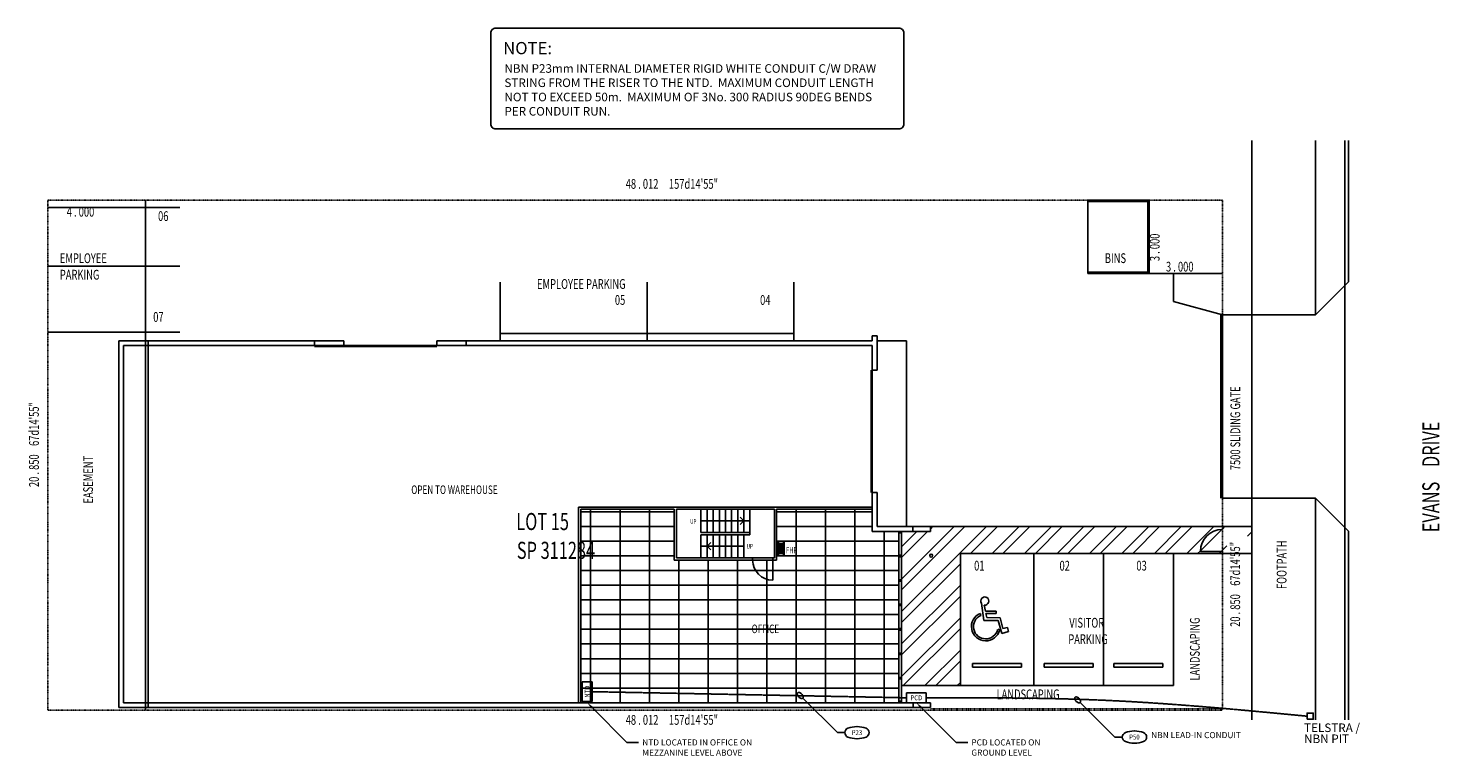
# Model space of a CAD drawing. Extents: x -797 to 56895, y -1871 to 27881.
import ezdxf
from ezdxf.enums import TextEntityAlignment as Align

# ---------------------------------------------------------------- set-up
doc = ezdxf.new("R2010")
doc.units = 0
doc.linetypes.add('EDG-DASH-6', pattern=[9, 6, -3])
doc.linetypes.add('X-2783-S$0$EDG-1DOT-2', pattern=[5, 2, -1.4, 0.2, -1.4])
for name, color, linetype in [('COM-OUTLET', 6, 'CONTINUOUS'), ('NOT-25TXT', 4, 'CONTINUOUS'), ('NOT-35TXT', 2, 'CONTINUOUS'), ('NOT-50TXT', 6, 'CONTINUOUS'), ('POW-COND', 5, 'EDG-DASH-6'), ('SYM-050', 6, 'CONTINUOUS'), ('SYM-ATT', 2, 'CONTINUOUS'), ('SYM-TEXT', 7, 'CONTINUOUS'), ('X-2783-MEZZ-C$0$A-FS-WALLF', 8, 'CONTINUOUS'), ('X-2783-MEZZ-C$0$A-S-TEXT', 31, 'CONTINUOUS'), ('X-2783-MEZZ-C$0$BALUSTRADE', 11, 'CONTINUOUS'), ('X-2783-MEZZ-C$0$DOOR', 11, 'CONTINUOUS'), ('X-2783-MEZZ-C$0$WALL 15 DOT', 8, 'CONTINUOUS'), ('X-2783-MEZZ-C$0$WINDOW', 11, 'CONTINUOUS'), ('X-2783-S$0$A-FS-WALLF', 8, 'CONTINUOUS'), ('X-2783-S$0$A-S-BOUND', 133, 'X-2783-S$0$EDG-1DOT-2'), ('X-2783-S$0$A-S-TEXT', 31, 'CONTINUOUS'), ('X-2783-S$0$CARPARK_BAYS', 11, 'CONTINUOUS'), ('X-2783-S$0$GRD DOT', 11, 'CONTINUOUS'), ('X-2783-S$0$WALL 15', 8, 'CONTINUOUS'), ('X-2783-S$0$WALL 15 DOT', 8, 'CONTINUOUS'), ('X-2783-S$0$WALL SITE', 8, 'CONTINUOUS'), ('X-XREF', 7, 'CONTINUOUS')]:
    doc.layers.add(name, color=color, linetype=linetype)
doc.styles.add('EDG', font='edg.shx', dxfattribs={"width": 0.9})
doc.styles.add('EDG-BOLD', font='arial.ttf')
doc.styles.add('EDG-XBOLD', font='arialbd.ttf')
doc.styles.add('X-2783-MEZZ-C$0$EDG', font='edg.shx', dxfattribs={"width": 0.9})
doc.styles.add('X-2783-S$0$EDG', font='edg.shx', dxfattribs={"width": 0.9})

# ---------------------------------------------------------------- blocks, each defined once
blk = doc.blocks.new('X-2783-S')
at = {"layer": 'X-2783-S$0$A-FS-WALLF'}
for p, q in [((46012, 17850), (45012, 17850)), ((46012, 17850), (46012, 16703)), ((48012, 16164), (46012, 16703)), ((46012, 6400), (46012, 1000)), ((37800, 1750), (37800, 1900)), ((37800, 1900), (39800, 1900)), ((39800, 1750), (37800, 1750)), ((39800, 1900), (39800, 1750)), ((40725, 1750), (40725, 1900)), ((40725, 1900), (42725, 1900)), ((42725, 1750), (40725, 1750)), ((42725, 1900), (42725, 1750)), ((43575, 1750), (43575, 1900)), ((43575, 1900), (45575, 1900)), ((45575, 1750), (43575, 1750)), ((45575, 1900), (45575, 1750)), ((34900, 1000), (46012, 1000))]:
    blk.add_line(p, q, dxfattribs=at)
blk.add_circle((36107, 6313), 60, dxfattribs=at)
at = {"layer": 'X-2783-S$0$A-S-BOUND'}
for p, q in [((0, 20850), (42512, 20850)), ((0, 20850), (0, 0)), ((45012, 20850), (48012, 20850)), ((48012, 20850), (48012, 16164)), ((48012, 8664), (48012, 0)), ((0, 0), (48012, 0)), ((36080, 50), (48012, 50))]:
    blk.add_line(p, q, dxfattribs=at)
at = {"layer": 'X-2783-S$0$A-S-TEXT'}
for p, q in [((34900, 5352), (37048, 7500)), ((34900, 4910), (37490, 7500)), ((34911, 4037), (38374, 7500)), ((36080, 7416), (36164, 7500)), ((37716, 6400), (38816, 7500)), ((38599, 6400), (39699, 7500)), ((39041, 6400), (40141, 7500)), ((39925, 6400), (41025, 7500)), ((40367, 6400), (41467, 7500)), ((41251, 6400), (42351, 7500)), ((41693, 6400), (42793, 7500)), ((42577, 6400), (43677, 7500)), ((43019, 6400), (44119, 7500)), ((43903, 6400), (45003, 7500)), ((44345, 6400), (45445, 7500)), ((45229, 6400), (46329, 7500)), ((45671, 6400), (46771, 7500)), ((46554, 6400), (47654, 7500)), ((48012, 7416), (48096, 7500)), ((34900, 6678), (35522, 7300)), ((34900, 6236), (35964, 7300)), ((47112, 6516), (47983, 7387)), ((47983, 7387), (48012, 7416)), ((49032, 7110), (49212, 7290)), ((46996, 6400), (47112, 6516)), ((47112, 6487), (48012, 6487)), ((47880, 6400), (47967, 6487)), ((47967, 6487), (48012, 6532)), ((48012, 6532), (48189, 6709)), ((49206, 6400), (49212, 6406)), ((34900, 3584), (37300, 5984)), ((34900, 2701), (37300, 5101)), ((34900, 2259), (37300, 4659)), ((34900, 1375), (37300, 3775)), ((34967, 1000), (37300, 3333)), ((35851, 1000), (37300, 2449)), ((36293, 1000), (37300, 2007)), ((37177, 1000), (37300, 1123))]:
    blk.add_line(p, q, dxfattribs=at)
blk.add_arc((48012, 6487), 900, 90, 180, dxfattribs=at)
at = {"layer": 'X-2783-S$0$CARPARK_BAYS'}
for p, q in [((51812, 16164), (53162, 17514)), ((48012, 16164), (51812, 16164)), ((48012, 8664), (51812, 8664)), ((51812, 8664), (53162, 7314)), ((38161, 4364), (38254, 3665)), ((38327, 4044), (38278, 4287)), ((38765, 4043), (38327, 4044)), ((38764, 3947), (38765, 4043)), ((38123, 3953), (38135, 3868)), ((38254, 3665), (38848, 3663)), ((38382, 3778), (38347, 3949)), ((38347, 3949), (38764, 3947)), ((38926, 3775), (38382, 3778)), ((38848, 3663), (38994, 3125)), ((39034, 3336), (38926, 3775)), ((38907, 3281), (38826, 3300)), ((38994, 3125), (39270, 3209)), ((39228, 3379), (39034, 3336)), ((39270, 3209), (39228, 3379))]:
    blk.add_line(p, q, dxfattribs=at)
for centre, radius, start, end in [((38300, 4456), 167, 262.6325, 213.4277), ((38338, 3410), 584, 111.5854, 347.2077), ((38338, 3410), 500, 113.9725, 347.2077)]:
    blk.add_arc(centre, radius, start, end, dxfattribs=at)
at = {"layer": 'X-2783-S$0$GRD DOT'}
for p, q in [((0, 18150), (5400, 18150)), ((18497, 15100), (18497, 17500)), ((24497, 15100), (24497, 17500)), ((30497, 15100), (30497, 17500)), ((0, 15450), (5400, 15450)), ((36080, 7500), (49212, 7500)), ((37300, 6400), (49212, 6400)), ((37300, 6400), (37300, 1000)), ((40300, 6400), (40300, 1000)), ((43150, 6400), (43150, 1000))]:
    blk.add_line(p, q, dxfattribs=at)
at = {"layer": 'X-2783-S$0$WALL 15'}
for p, q in [((49212, 23289), (49212, -405)), ((51812, 23289), (51812, 16164)), ((53012, 23289), (53012, -405)), ((53162, 23289), (53162, 17514)), ((42512, 20850), (42512, 17850)), ((51812, 8664), (51812, -405)), ((53162, 7314), (53162, -405))]:
    blk.add_line(p, q, dxfattribs=at)
at = {"layer": 'X-2783-S$0$WALL 15 DOT'}
for p, q in [((4000, 20850), (4000, 0)), ((45012, 20850), (42512, 20850)), ((45012, 20800), (42512, 20800)), ((44962, 20850), (44962, 17850)), ((45012, 20850), (45012, 17850)), ((0, 20550), (5400, 20550)), ((42512, 17900), (45012, 17900)), ((42512, 17850), (45012, 17850)), ((46012, 17850), (48012, 17850)), ((47952, 8664), (47952, 16164)), ((48012, 8664), (48012, 16164)), ((30497, 15400), (18497, 15400)), ((33900, 15100), (35100, 15100)), ((35100, 7500), (35100, 15100))]:
    blk.add_line(p, q, dxfattribs=at)
at = {"layer": 'X-2783-S$0$WALL SITE'}
for p, q in [((4100, 15100), (4100, 100)), ((12100, 15100), (4100, 15100)), ((12100, 15100), (12100, 14900)), ((33700, 15100), (17100, 15100)), ((17100, 15100), (17100, 14900)), ((33900, 15300), (33700, 15300)), ((33700, 15100), (33700, 15300)), ((33900, 13900), (33900, 15300)), ((12100, 14900), (17100, 14900)), ((33900, 13900), (33700, 13900)), ((33700, 13900), (33700, 8900)), ((33900, 8900), (33700, 8900)), ((33900, 7500), (33900, 8900)), ((33900, 7500), (36080, 7500)), ((36080, 7500), (36080, 7300)), ((34900, 7300), (36080, 7300)), ((34900, 7300), (34900, 300)), ((4100, 100), (36080, 100)), ((36080, 300), (34898, 300)), ((36080, 100), (36080, 300))]:
    blk.add_line(p, q, dxfattribs=at)
at = {"layer": 'X-2783-S$0$A-S-TEXT', "style": 'X-2783-S$0$EDG', "width": 0.7}
for s, p in [('48 . 012     157d14\'55"', (23623, 21315)), ('4 . 000', (777, 20175)), ('06', (4510, 19997)), ('EMPLOYEE', (495, 18275)), ('PARKING', (496, 17602)), ('3 . 000', (45705, 17929)), ('EMPLOYEE PARKING', (19998, 17221)), ('05', (23181, 16568)), ('04', (29116, 16568)), ('07', (4312, 15874)), ('01', (37864, 5702)), ('02', (41354, 5702)), ('03', (44495, 5702)), ('VISITOR', (41753, 3369)), ('PARKING', (41712, 2696)), ('LANDSCAPING', (38781, 442)), ('48 . 012     157d14\'55"', (23623, -603))]:
    blk.add_text(s, height=400, dxfattribs=at).set_placement(p)
for s, height, rotation, p in [('3 . 000', 400, 90.00167, (45444, 18356)), ('BINS', 400, 0.00167, (43206, 18278)), ('7500 SLIDING GATE', 400, 90.00167, (48739, 9807)), ('20 . 850    67d14\'55"', 400, 90.00167, (-362, 9118)), ('EVANS    DRIVE', 700, 90, (56883, 7270)), ('EASEMENT', 400, 90.00167, (1849, 8444)), ('LOT 15', 700, 360, (19152, 7358)), ('SP 311284', 700, 360, (19174, 6180)), ('20 . 850    67d14\'55"', 400, 90.00167, (48734, 3400)), ('FOOTPATH', 400, 90.00167, (50632, 4948)), ('LANDSCAPING', 400, 90.00167, (47085, 1208))]:
    blk.add_text(s, height=height, rotation=rotation, dxfattribs=at).set_placement(p)
blk = doc.blocks.new('TXT-3R')
at = {"layer": 'SYM-050', "color": 0, "linetype": 'ByBlock'}
blk.add_lwpolyline([(-400, -200), (400, -200), (400, 200), (-400, 200)], close=True, dxfattribs=at)
at = {"layer": 'SYM-ATT', "linetype": 'ByBlock', "style": 'EDG', "width": 0.9}
for tag, p in [('CHAN', (-200, 600)), ('MOUNT', (-200, 300))]:
    blk.add_attdef(tag, p, '', height=200, dxfattribs=at)
at = {"layer": 'SYM-ATT', "color": 255, "linetype": 'ByBlock', "style": 'EDG', "width": 0.9}
for tag, flags in [('RATING', 3), ('EQUIP', 3), ('NAME', 3), ('ID', 9)]:
    blk.add_attdef(tag, (0, 0), '', height=200, dxfattribs=dict(at, flags=flags))
at = {"layer": 'SYM-TEXT', "color": 2, "linetype": 'ByBlock', "style": 'EDG', "width": 0.9}
blk.add_attdef('TYPE', text='', height=200, dxfattribs=at).set_placement((0, 0), align=Align.MIDDLE_CENTER)
at = {"layer": 'SYM-TEXT', "color": 255, "linetype": 'ByBlock', "style": 'EDG', "width": 0.9, "flags": 3}
blk.add_attdef('TEXT', (0, 0), '', height=200, dxfattribs=at)
blk = doc.blocks.new('EQ-PIT')
at = {"layer": 'SYM-050', "color": 0, "linetype": 'ByBlock'}
blk.add_lwpolyline([(-125, -125), (-125, 125), (125, 125), (125, -125)], close=True, dxfattribs=at)
at = {"layer": 'SYM-ATT', "linetype": 'ByBlock', "style": 'EDG', "width": 0.9}
for tag, p in [('TYPE', (-500, 900)), ('MOUNT', (-500, 600))]:
    blk.add_attdef(tag, p, '', height=200, dxfattribs=at)
at = {"layer": 'SYM-ATT', "linetype": 'ByBlock', "style": 'EDG-BOLD'}
blk.add_attdef('NAME', text='', height=350, dxfattribs=at).set_placement((0, 0), align=Align.MIDDLE_CENTER)
at = {"layer": 'SYM-ATT', "color": 255, "linetype": 'ByBlock', "style": 'EDG', "width": 0.9}
for tag, flags in [('CHAN', 3), ('RATING', 3), ('EQUIP', 3), ('ID', 9)]:
    blk.add_attdef(tag, (0, 0), '', height=200, dxfattribs=dict(at, flags=flags))
at = {"layer": 'SYM-TEXT', "color": 255, "linetype": 'ByBlock', "style": 'EDG', "width": 0.9, "flags": 3}
blk.add_attdef('TEXT', (0, 0), '', height=200, dxfattribs=at)
blk = doc.blocks.new('X-2783-MEZZ-C')
at = {"layer": 'X-2783-MEZZ-C$0$A-FS-WALLF'}
for p, q in [((-24476, 15000), (-32476, 15000)), ((-32476, 15000), (-32476, 0)), ((-24476, 15000), (-24476, 14800)), ((-1676, 15000), (-19476, 15000)), ((-19476, 15000), (-19476, 14800)), ((-1476, 15200), (-1676, 15200)), ((-1676, 15000), (-1676, 15200)), ((-1476, 13800), (-1476, 15200)), ((-32276, 14800), (-32276, 200)), ((-24476, 14800), (-32276, 14800)), ((-1676, 14800), (-19476, 14800)), ((-1676, 13800), (-1676, 14800)), ((-1476, 13800), (-1676, 13800)), ((-1676, 7200), (-1676, 8800)), ((-1476, 8800), (-1676, 8800)), ((-1676, 7200), (-1676, 8800)), ((-1476, 8800), (-1676, 8800)), ((-1476, 7400), (-1476, 8800)), ((-1476, 7400), (-1476, 8800)), ((-13676, 8200), (-1676, 8200)), ((-13676, 200), (-13676, 8200)), ((-13676, 8200), (-1676, 8200)), ((-13676, 200), (-13676, 8200)), ((-13586, 8110), (-9766, 8110)), ((-13586, 200), (-13586, 8110)), ((-13586, 8110), (-9766, 8110)), ((-13586, 200), (-13586, 8110)), ((-9766, 8110), (-9766, 6030)), ((-9766, 8110), (-9766, 6030)), ((-9676, 8110), (-5676, 8110)), ((-9676, 8110), (-9676, 6120)), ((-9676, 8110), (-5676, 8110)), ((-9676, 8110), (-9676, 6120)), ((-5676, 6120), (-5676, 8110)), ((-5676, 6120), (-5676, 8110)), ((-5586, 8110), (-1676, 8110)), ((-5586, 6030), (-5586, 8110)), ((-5586, 8110), (-1676, 8110)), ((-5586, 6030), (-5586, 8110)), ((-5676, 6120), (-5676, 7220)), ((-5676, 6120), (-5676, 7220)), ((-1676, 7200), (-15, 7200)), ((-1676, 7200), (-15, 7200)), ((-1476, 7400), (-15, 7400)), ((-1476, 7400), (-15, 7400)), ((-15, 7400), (-15, 7200)), ((-15, 7400), (-15, 7200)), ((-9766, 6030), (-6566, 6030)), ((-9766, 6030), (-5586, 6030)), ((-9676, 6120), (-6566, 6120)), ((-9676, 6120), (-5676, 6120)), ((-6566, 6030), (-6566, 6120)), ((-5746, 6120), (-5676, 6120)), ((-5746, 6030), (-5746, 6120)), ((-5746, 6030), (-5586, 6030)), ((-32476, 0), (0, 0)), ((-32276, 200), (0, 200)), ((-15887, 0), (0, 0)), ((-15687, 200), (0, 200)), ((0, 0), (0, 200)), ((0, 0), (0, 200))]:
    blk.add_line(p, q, dxfattribs=at)
at = {"layer": 'X-2783-MEZZ-C$0$A-S-TEXT'}
for p, q in [((-8676, 7635), (-6676, 7635)), ((-6926, 7635), (-7077, 7785)), ((-7077, 7484), (-6926, 7635)), ((-8676, 6595), (-6926, 6595)), ((-8276, 6746), (-8426, 6595)), ((-8426, 6595), (-8276, 6445))]:
    blk.add_line(p, q, dxfattribs=at)
at = {"layer": 'X-2783-MEZZ-C$0$BALUSTRADE'}
for p, q in [((-8676, 8110), (-8676, 7160)), ((-8426, 8110), (-8426, 7160)), ((-8176, 8110), (-8176, 7160)), ((-7926, 8110), (-7926, 7160)), ((-7676, 8110), (-7676, 7160)), ((-7426, 8110), (-7426, 7160)), ((-7176, 8110), (-7176, 7160)), ((-6926, 8110), (-6926, 7160)), ((-6676, 8110), (-6676, 7070)), ((-8676, 7160), (-6676, 7160)), ((-8676, 7070), (-8676, 6120)), ((-8676, 7070), (-6676, 7070)), ((-8426, 7070), (-8426, 6120)), ((-8176, 7070), (-8176, 6120)), ((-7926, 7070), (-7926, 6120)), ((-7676, 7070), (-7676, 6120)), ((-7426, 7070), (-7426, 6120)), ((-7176, 7070), (-7176, 6120)), ((-6926, 7070), (-6926, 6120))]:
    blk.add_line(p, q, dxfattribs=at)
at = {"layer": 'X-2783-MEZZ-C$0$DOOR'}
for p, q in [((-24476, 14800), (-19476, 14800)), ((-24476, 14760), (-19476, 14760)), ((-1716, 13800), (-1716, 8800)), ((-1676, 13800), (-1676, 8800)), ((-13186, 8110), (-13186, 200)), ((-11986, 8110), (-11986, 200)), ((-10786, 8110), (-10786, 200)), ((-4786, 8110), (-4786, 200)), ((-3586, 8110), (-3586, 200)), ((-2386, 8110), (-2386, 200)), ((-13586, 8000), (-9766, 8000)), ((-5586, 8000), (-1676, 8000)), ((-13586, 7400), (-9766, 7400)), ((-5586, 7400), (-1676, 7400)), ((-1186, 7200), (-1186, 200)), ((-13586, 6800), (-9766, 6800)), ((-5586, 6800), (-586, 6800)), ((-13586, 6200), (-9766, 6200)), ((-9586, 6030), (-9586, 200)), ((-8386, 6030), (-8386, 200)), ((-7186, 6030), (-7186, 200)), ((-5986, 6030), (-5986, 200)), ((-5746, 6030), (-5746, 5210)), ((-5586, 6200), (-586, 6200)), ((-13586, 5600), (-586, 5600)), ((-13586, 5000), (-586, 5000)), ((-13586, 4400), (-586, 4400)), ((-13586, 3800), (-586, 3800)), ((-13586, 3200), (-586, 3200)), ((-13586, 2600), (-586, 2600)), ((-13586, 2000), (-586, 2000)), ((-13586, 1400), (-586, 1400)), ((-13586, 800), (-586, 800))]:
    blk.add_line(p, q, dxfattribs=at)
blk.add_arc((-5746, 6030), 820, 180, 270, dxfattribs=at)
at = {"layer": 'X-2783-MEZZ-C$0$WALL 15 DOT'}
for p, q in [((-1476, 15000), (-276, 15000)), ((-276, 7400), (-276, 15000)), ((-15, 7400), (704, 7400)), ((704, 7200), (0, 7200)), ((704, 7400), (704, 7200)), ((-15, 200), (704, 200)), ((704, 0), (0, 0)), ((704, 200), (704, 0))]:
    blk.add_line(p, q, dxfattribs=at)
at = {"layer": 'X-2783-MEZZ-C$0$WINDOW'}
for p, q in [((-1586, 7200), (-1476, 7200)), ((-1586, 7200), (-1476, 7200)), ((-586, 7200), (-586, 7140)), ((-586, 7200), (-586, 7140)), ((-586, 7140), (-586, 200)), ((-586, 7140), (-476, 7140)), ((-586, 7140), (-586, 200)), ((-586, 7140), (-476, 7140)), ((-476, 7200), (-476, 200)), ((-476, 7200), (-476, 200)), ((-5535, 6782), (-5535, 6232)), ((-5505, 6782), (-5535, 6782)), ((-5505, 6782), (-5505, 6232)), ((-5305, 6712), (-5505, 6712)), ((-5455, 6712), (-5455, 6302)), ((-5405, 6712), (-5405, 6302)), ((-5355, 6712), (-5355, 6302)), ((-5305, 6782), (-5305, 6232)), ((-5275, 6782), (-5305, 6782)), ((-5275, 6782), (-5275, 6232)), ((-5535, 6232), (-5505, 6232)), ((-5505, 6302), (-5305, 6302)), ((-5305, 6232), (-5275, 6232)), ((-586, 6230), (-586, 6170)), ((-586, 6230), (-476, 6230)), ((-586, 6230), (-586, 6170)), ((-586, 6230), (-476, 6230)), ((-586, 6170), (-476, 6170)), ((-586, 6170), (-476, 6170)), ((-586, 5230), (-476, 5230)), ((-586, 5230), (-476, 5230)), ((-586, 5170), (-476, 5170)), ((-586, 5170), (-476, 5170)), ((-586, 4230), (-476, 4230)), ((-586, 4230), (-476, 4230)), ((-586, 4170), (-476, 4170)), ((-586, 4170), (-476, 4170)), ((-586, 3230), (-476, 3230)), ((-586, 3230), (-476, 3230)), ((-586, 3170), (-476, 3170)), ((-586, 3170), (-476, 3170)), ((-586, 2230), (-476, 2230)), ((-586, 2230), (-476, 2230)), ((-586, 2170), (-476, 2170)), ((-586, 2170), (-476, 2170)), ((-586, 1230), (-476, 1230)), ((-586, 1230), (-476, 1230)), ((-586, 1170), (-482, 1170)), ((-586, 1170), (-482, 1170)), ((-586, 260), (-476, 260)), ((-586, 260), (-476, 260)), ((-586, 200), (-482, 200)), ((-586, 200), (-482, 200))]:
    blk.add_line(p, q, dxfattribs=at)
at = {"layer": 'X-2783-MEZZ-C$0$A-S-TEXT', "style": 'X-2783-MEZZ-C$0$EDG', "width": 0.7}
for s, p in [('OPEN TO WAREHOUSE', (-20518, 8733)), ('OFFICE', (-6607, 3044))]:
    blk.add_text(s, height=350, rotation=360, dxfattribs=at).set_placement(p)
for s, height, p in [('UP', 200, (-9120, 7507)), ('UP', 200, (-6811, 6493)), ('FHR', 250, (-5200, 6313))]:
    blk.add_text(s, height=height, dxfattribs=at).set_placement(p)
blk = doc.blocks.new('TXT-COND')
at = {"layer": 'NOT-25TXT', "color": 2}
blk.add_lwpolyline([(111, 113, 0.158882), (83, 127, 0.106433), (37, 124, 0.071474), (-8, 104, 0.057812), (-55, 66, 0.057812), (-92, 18, 0.071474), (-112, -27, 0.106433), (-114, -72, 0.158882), (-100, -100, 0.158882), (-72, -114, 0.106433), (-26, -111, 0.071474), (18, -91, 0.057812), (66, -53, 0.057812), (103, -6, 0.071474), (122, 39, 0.106433), (125, 85, 0.158882), (111, 113), (1525, 1525)], format="xyb", dxfattribs=at)
blk.add_lwpolyline([(1525, 1525), (1825, 1525)], dxfattribs=at)
at = {"layer": 'SYM-050', "color": 6, "linetype": 'ByBlock'}
blk.add_lwpolyline([(2325, 1275, 0.002008), (2334, 1275, 0.082467), (2696, 1344, 0.288813), (2825, 1525, 0.288813), (2696, 1706, 0.082467), (2334, 1775, 0.002008), (2325, 1775, 0.002008), (2316, 1775, 0.082467), (1954, 1706, 0.288813), (1825, 1525, 0.288813), (1954, 1344, 0.082467), (2316, 1275, 0.002008)], format="xyb", close=True, dxfattribs=at)
at = {"layer": 'SYM-ATT', "linetype": 'ByBlock', "style": 'EDG', "width": 0.9}
for tag, p in [('CHAN', (2018, 2125)), ('MOUNT', (2018, 1825))]:
    blk.add_attdef(tag, p, '', height=200, dxfattribs=at)
at = {"layer": 'SYM-ATT', "color": 255, "linetype": 'ByBlock', "style": 'EDG', "width": 0.9}
for tag, flags in [('RATING', 3), ('EQUIP', 3), ('NAME', 3), ('ID', 9)]:
    blk.add_attdef(tag, (2218, 1525), '', height=200, dxfattribs=dict(at, flags=flags))
at = {"layer": 'SYM-TEXT', "color": 2, "linetype": 'ByBlock', "style": 'EDG', "width": 0.9}
blk.add_attdef('TYPE', text='', height=200, dxfattribs=at).set_placement((2325, 1525), align=Align.MIDDLE_CENTER)
at = {"layer": 'SYM-TEXT', "color": 255, "linetype": 'ByBlock', "style": 'EDG', "width": 0.9, "flags": 3}
blk.add_attdef('TEXT', (2218, 1525), '', height=200, dxfattribs=at)

msp = doc.modelspace()

# ---------------------------------------------------------------- linework, layer by layer
at = {"layer": 'NOT-25TXT'}
for p, q in [((22262, 88), (23675, -1325)), ((35712, 88), (37125, -1325)), ((23675, -1325), (24150, -1325)), ((37125, -1325), (37600, -1325))]:
    msp.add_line(p, q, dxfattribs=at)
for points in [[(22227, 53), (22297, 123), (22050, 300)], [(35677, 53), (35747, 123), (35500, 300)]]:
    msp.add_solid(points, dxfattribs=at)
at = {"layer": 'NOT-50TXT'}
msp.add_lwpolyline([(18310, 27881), (34793, 27881, -0.414214), (34993, 27681), (34993, 23966, -0.414214), (34793, 23766), (18310, 23766, -0.414214), (18110, 23966), (18110, 27681, -0.414214)], format="xyb", close=True, dxfattribs=at)
at = {"layer": 'POW-COND'}
for points in [[(35100, 500), (22250, 750)], [(35900, 500), (43150, 400), (51450, -250)]]:
    msp.add_spline(points, degree=3, dxfattribs=at)

# ---------------------------------------------------------------- block references
at = {"layer": 'COM-OUTLET', "color": 6, "linetype": 'Continuous', "rotation": 90}
msp.add_blockref('TXT-3R', (22050, 750), dxfattribs=at).add_auto_attribs({'TYPE': 'NTD'})
at = {"layer": 'COM-OUTLET', "color": 6, "linetype": 'Continuous'}
msp.add_blockref('TXT-3R', (35500, 500), dxfattribs=at).add_auto_attribs({'TYPE': 'PCD'})
at = {"layer": 'NOT-25TXT'}
ref = msp.add_blockref('TXT-COND', (30750, 600), dxfattribs=dict(at, xscale=-1, rotation=180))
ref.add_attrib('TYPE', 'P23', dxfattribs={"layer": 'SYM-TEXT', "color": 2, "linetype": 'ByBlock', "height": 200, "style": 'EDG', "width": 0.9}).set_placement((33075, -925), align=Align.MIDDLE_CENTER)
ref = msp.add_blockref('TXT-COND', (42090, 420), dxfattribs=dict(at, xscale=-1, rotation=180))
ref.add_attrib('TYPE', 'P50', dxfattribs={"layer": 'SYM-TEXT', "color": 2, "linetype": 'ByBlock', "height": 200, "style": 'EDG', "width": 0.9}).set_placement((44415, -1105), align=Align.MIDDLE_CENTER)
at = {"layer": 'POW-COND', "color": 6, "linetype": 'Continuous'}
ref = msp.add_blockref('EQ-PIT', (51600, -250), dxfattribs=at)
ref.add_attrib('TYPE', 'TELSTRA / ', (51350, -900), dxfattribs={"layer": 'SYM-ATT', "linetype": 'ByBlock', "height": 350, "style": 'EDG-BOLD'})
ref.add_attrib('MOUNT', 'NBN PIT', (51350, -1350), dxfattribs={"layer": 'SYM-ATT', "linetype": 'ByBlock', "height": 350, "style": 'EDG-BOLD'})
at = {"layer": 'X-XREF'}
for name, p in [('X-2783-S', (0, 0)), ('X-2783-MEZZ-C', (35376, 100))]:
    msp.add_blockref(name, p, dxfattribs=at)

# ---------------------------------------------------------------- texts
at = {"layer": 'NOT-25TXT', "char_height": 250, "attachment_point": 1, "style": 'EDG'}
for s, width, insert in [('NBN LEAD-IN CONDUIT', 4150, (45100, -900)), ('NTD LOCATED IN OFFICE ON MEZZANINE LEVEL ABOVE', 5550, (24300, -1200)), ('PCD LOCATED ON GROUND LEVEL', 4150, (37750, -1200))]:
    msp.add_mtext_dynamic_manual_height_columns(s, width=width, gutter_width=1250, heights=[0], dxfattribs=dict(at, insert=insert))
at = {"layer": 'NOT-35TXT', "insert": (18666, 26409), "char_height": 350, "attachment_point": 1, "style": 'EDG-BOLD'}
msp.add_mtext_dynamic_manual_height_columns('NBN P23mm INTERNAL DIAMETER RIGID WHITE CONDUIT C/W DRAW STRING FROM THE RISER TO THE NTD.  MAXIMUM CONDUIT LENGTH NOT TO EXCEED 50m.  MAXIMUM OF 3No. 300 RADIUS 90DEG BENDS PER CONDUIT RUN.', width=15962.1, gutter_width=1750, heights=[0], dxfattribs=at)
at = {"layer": 'NOT-50TXT', "style": 'EDG-XBOLD'}
msp.add_text('%%UNOTE:', height=500, dxfattribs=at).set_placement((18614, 26816))

doc.saveas('drawing.dxf')
